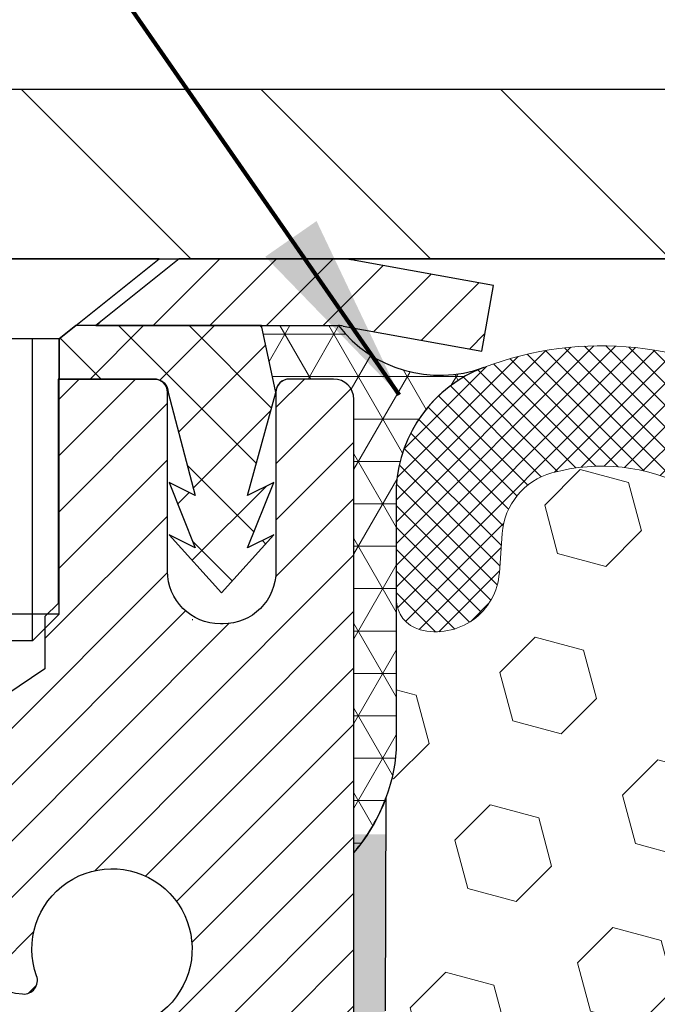
# Model space of a CAD drawing. Extents: x -308 to 3254, y -284 to 1977.
# Drawn here: x 14 to 15, y 18 to 20 of the extents above; entities that cross this region are included whole.
import ezdxf

# ---------------------------------------------------------------- set-up
doc = ezdxf.new("R2010")
doc.units = 0
doc.header["$LTSCALE"] = 5
doc.header["$MEASUREMENT"] = 0
doc.layers.get('DEFPOINTS').update_dxf_attribs({"linetype": 'CONTINUOUS'})
for name, color, linetype, lineweight in [('CAPPING STRIP - H', 251, 'CONTINUOUS', 15), ('CAPPING STRIP - L', 7, 'CONTINUOUS', 25), ('CONCRETE - L', 132, 'CONTINUOUS', 13), ('CORNER BEAD - H', 50, 'CONTINUOUS', 15), ('CORNER BEAD - L', 52, 'CONTINUOUS', 25), ('COVER PLATE - H', 251, 'CONTINUOUS', 13), ('COVER PLATE - L', 7, 'CONTINUOUS', 25), ('DIMS', 50, 'CONTINUOUS', 25), ('EPOXY ADHESIVE - H', 50, 'CONTINUOUS', 15), ('EPOXY ADHESIVE - L', 52, 'CONTINUOUS', 25), ('FOAM INSERT - H', 150, 'CONTINUOUS', 9), ('MIG RETAINER - H', 251, 'CONTINUOUS', 20), ('MIG RETAINER - L', 7, 'CONTINUOUS', 30), ('PVC SIDESHEET - H', 170, 'CONTINUOUS', 20), ('PVC SIDESHEET - L', 150, 'CONTINUOUS', 25), ('SCREW - L', 1, 'CONTINUOUS', 25), ('SILICONE BELLOWS - H', 20, 'CONTINUOUS', 13), ('SILICONE BELLOWS - L', 22, 'CONTINUOUS', 13), ('TEXT - 4', 241, 'CONTINUOUS', 25)]:
    doc.layers.add(name, color=color, linetype=linetype, lineweight=lineweight)
doc.styles.add('ROMANS', font='romans', dxfattribs={"width": 0.9})
doc.dimstyles.get("Standard").update_dxf_attribs({"dimtxt": 0.18, "dimasz": 0.18, "dimexe": 0.18, "dimexo": 0.0625, "dimgap": 0.09, "dimtad": 0, "dimtih": 1, "dimtoh": 1, "dimdec": 4, "dimzin": 0, "dimdsep": 46, "dimtxsty": 'Standard', "dimcen": 0.09, "dimadec": 0, "dimazin": 0, "dimtfac": 1, "dimtdec": 4, "dimtofl": 0, "dimtmove": 0, "dimatfit": 3, "dimfxl": 1, "dimtolj": 1, "dimtzin": 0, "dimarcsym": 0})

# ---------------------------------------------------------------- blocks, each defined once
blk = doc.blocks.new('*D8')
at = {"layer": 'DEFPOINTS', "color": 0, "transparency": 16777216}
for p in [(10.63929553006142, 19.09522425677845), (14.63929553006142, 18.720224256778), (14.63929553006142, 18.33639300507012)]:
    blk.add_point(p, dxfattribs=at)
at = {"layer": 'DIMS', "color": 0, "lineweight": -2, "transparency": 16777216}
for p, q in [((10.63929553006142, 18.81522425677845), (10.63929553006142, 18.05639300507012)), ((14.63929553006142, 18.440224256778), (14.63929553006142, 18.05639300507012)), ((10.91929553006142, 18.33639300507012), (10.98109935797978, 18.33639300507012)), ((14.35929553006143, 18.33639300507012), (13.64109935797978, 18.33639300507012))]:
    blk.add_line(p, q, dxfattribs=at)
at = {"layer": 'DIMS', "color": 0, "transparency": 16777216}
for points in [[(10.91929553006142, 18.38305967173679), (10.91929553006142, 18.28972633840345), (10.63929553006142, 18.33639300507012)], [(14.35929553006143, 18.38305967173679), (14.35929553006143, 18.28972633840345), (14.63929553006142, 18.33639300507012)]]:
    blk.add_solid(points, dxfattribs=at)
at = {"layer": 'DIMS', "color": 0, "transparency": 16777216, "insert": (12.31109935797978, 18.33639300507012), "char_height": 0.28, "attachment_point": 5}
blk.add_mtext('\\A1;4 IN \\P [101.6mm]', dxfattribs=at)
blk = doc.blocks.new('*D12')
at = {"layer": 'DEFPOINTS', "color": 0, "transparency": 16777216}
for p in [(22.38929437577238, 22.32481476555392), (11.8892943757711, 19.65643603382388), (22.38929437577238, 19.65643603382354)]:
    blk.add_point(p, dxfattribs=at)
at = {"layer": 'DIMS', "color": 0, "lineweight": -2, "transparency": 16777216}
for p, q in [((11.8892943757711, 19.93643603382388), (11.8892943757711, 22.60481476555393)), ((22.38929437577238, 19.93643603382354), (22.38929437577238, 22.60481476555393)), ((12.1692943757711, 22.32481476555392), (15.50532895871523, 22.32481476555392)), ((22.10929437577238, 22.32481476555392), (18.39866229204856, 22.32481476555392))]:
    blk.add_line(p, q, dxfattribs=at)
at = {"layer": 'DIMS', "color": 0, "transparency": 16777216}
for points in [[(12.1692943757711, 22.37148143222059), (12.1692943757711, 22.27814809888726), (11.8892943757711, 22.32481476555392)], [(22.10929437577238, 22.37148143222059), (22.10929437577238, 22.27814809888726), (22.38929437577238, 22.32481476555392)]]:
    blk.add_solid(points, dxfattribs=at)
at = {"layer": 'DIMS', "color": 0, "transparency": 16777216, "insert": (16.9519956253819, 22.32481476555392), "char_height": 0.28, "attachment_point": 5}
blk.add_mtext('\\A1;10 1/2 IN\\P [266.7mm]', dxfattribs=at)

msp = doc.modelspace()

# ---------------------------------------------------------------- hatches: boundary and pattern name
at = {"layer": 'CAPPING STRIP - H'}
h = msp.add_hatch(dxfattribs=at)
h.set_pattern_fill('ANSI31', color=256, scale=0.47244, angle=90, style=0)
h.set_pattern_definition([(45.00000000000001, (-977.6110580987613, 436.6295824441174), (0.04175819096297156, -0.04175819096297156), [])])
edge = h.paths.add_edge_path()
edge.add_line((14.82780740684053, 19.45772891033697), (14.84541417088145, 19.55456611256271))
edge.add_line((14.84541417088145, 19.55456611256248), (14.64110413106051, 19.59171339253065))
edge.add_arc((14.61645466140022, 19.45614130941929), 0.1377947244043846, 439.6951535297753, 449.9999999990073)
edge.add_line((14.61645466140295, 19.59393603382362), (14.38160732049142, 19.59393603382362))
edge.add_line((14.38160732049096, 19.59393603382362), (14.25857631655322, 19.49551123067339))
edge.add_line((14.25857631655368, 19.49551123067361), (14.61645466140295, 19.49551123067361))
edge.add_arc((14.61645466139976, 19.45614130940633), 0.03936992126728001, 439.69515352857024, 449.9999999956983, ccw=False)
edge.add_line((14.62349736701913, 19.49487619030377), (14.82780740684053, 19.45772891033697))
edge = h.paths.add_edge_path()
edge.add_arc((13.59420889529134, 19.45614130941338), 0.03936992126011774, 90.00000000016541, 180.0000000001654, ccw=False)
edge.add_line((13.59420889529088, 19.49551123067361), (13.99282934804865, 19.49551123067361))
edge.add_line((13.99282934804911, 19.49551123067361), (13.86979834411137, 19.59393603382385))
edge.add_line((13.86979834411091, 19.59393603382362), (13.55483897403133, 19.59393603382362))
edge.add_arc((13.55483897403179, 19.49551123067361), 0.09842480315012381, 450.0000000000662, 540.0000000000662)
edge.add_line((13.45641417088178, 19.49551123067361), (13.45641417088178, 18.9443323330331))
edge.add_line((13.45641417088178, 18.9443323330331), (13.55483897403179, 18.9443323330331))
edge.add_line((13.55483897403179, 18.9443323330331), (13.55483897403133, 19.45614130941338))
at = {"layer": 'CORNER BEAD - H'}
h = msp.add_hatch(dxfattribs=at)
h.set_pattern_fill('NET3', color=256, scale=0.4999999999999999, style=0)
h.set_pattern_definition([(0, (3.423535604050592, 6.482704535167144), (0, 0.06249999999999999), []), (59.99999999999999, (3.423535604050592, 6.482704535167144), (-0.05412658773652741, 0.03125), []), (120, (3.423535604050592, 6.482704535167144), (-0.05412658773652741, -0.03124999999999998), [])])
edge = h.paths.add_edge_path()
edge.add_line((14.63929553006142, 18.71893764038531), (14.63929437577111, 19.38677123056324))
edge.add_arc((14.60929437577205, 19.3867712305639), 0.02999999999906144, 359.9999999987379, 450.0000000002205)
edge.add_line((14.60929437577193, 19.41677123056296), (14.54429437577188, 19.41677123056367))
edge.add_arc((14.5442943757719, 19.39677123056366), 0.02000000000001023, 90.00000000006106, 180)
edge.add_line((14.52429437577189, 19.39677123056366), (14.50290786059828, 19.49551283723461))
edge.add_line((14.50290786059828, 19.49551283723461), (14.61645466136859, 19.49551283723498))
edge.add_arc((14.76585064074188, 19.6112950169579), 0.1890097134919148, 217.775755158865, 289.9947808993224)
edge.add_arc((14.90248860560972, 19.24594143294276), 0.2010730038307953, 110.9850126048505, 176.4772650604937)
edge.add_line((14.70179553006188, 19.25829628205905), (14.70179553006165, 18.87068187649409))
edge.add_arc((14.44252665403953, 18.88872554803984), 0.2598959871883881, 319.20975106177053, 356.0189514339988, ccw=False)
at = {"layer": 'COVER PLATE - H'}
h = msp.add_hatch(dxfattribs=at)
h.set_pattern_fill('ANSI31', color=252, scale=2, angle=90, style=0)
h.set_pattern_definition([(135, (91.50274970974851, 6.482702928605718), (-0.1767766952966369, -0.1767766952966368), [])])
h.paths.add_polyline_path([(16.92054437577087, 19.59393603382388), (16.86962993833956, 19.6448504712552), (16.67054437577107, 19.84393603382368), (12.95265971694948, 19.84393603382389), (11.8892943757711, 19.65643603382377), (11.8892943757711, 19.59393603382391)])
at = {"layer": 'EPOXY ADHESIVE - H'}
h = msp.add_hatch(dxfattribs=at)
h.set_pattern_fill('AR-SAND', color=256, scale=0.03937007874015701, style=0)
h.set_pattern_definition([(142.5, (6.177947826078942, -8.00959578743165), (0.002480053468882181, 0.07585920350445416), [0, -0.05984251968503865, 0, -0.06692913385826692, 0, -0.06397637795275514]), (172.5, (6.177947826078942, -8.00959578743165), (-0.06967624823888606, 0.1111081128043191), [0, -0.03228346456692874, 0, -0.05393700787401511, 0, -0.02066929133858243]), (212.5, (6.226373022929018, -8.00959578743165), (-0.1226040103051755, 0.0002227973833450563), [0, -0.01968503937007829, 0, -0.07086614173228174, 0, -0.0925196850393681]), (222.5, (6.226373022929018, -8.00959578743165), (-0.118351441124892, 0.03455415609977317), [0, -0.009842519685039146, 0, -0.04645669291338484, 0, -0.05314960629921154])])
h.paths.add_polyline_path([(14.44694236892042, 16.23865899500809), (14.45335391410277, 16.02727912881413), (14.47258490258196, 15.86714360706058), (14.45335391410277, 15.80308984266752), (14.46566523038042, 15.59393764038553), (14.40129668435726, 15.59393764038553), (14.40129628045384, 16.19567622908629), (14.40129668435771, 16.68477023874242), (14.63929276674231, 16.68477123056367), (14.63928884913981, 17.09393814037593), (14.63929553006142, 17.34393764038508), (14.63929553006097, 18.74551244353437), (14.68630798224945, 18.74551244353482), (14.6852158990057, 18.48557331565893), (14.6682387984231, 18.37219017734263), (14.68494236892116, 18.2732470719245), (14.69135391410351, 18.06186720573054), (14.7105849025827, 17.90173168397699), (14.69135391410351, 17.83767791958392), (14.70417335740036, 17.61989334341409), (14.7105849025827, 17.47710089323594), (14.69135391410351, 17.23369525561723), (14.70417335740036, 17.02872009939959), (14.69135391410351, 16.68923270441995), (14.69135391410351, 16.63090859801308), (14.64375032299382, 16.64164626018463), (14.56875819700168, 16.64196540561669), (14.44796277416095, 16.62875747155225), (14.44721589900497, 16.45098523874252), (14.43023879842236, 16.33760210042622)])
at = {"layer": 'FOAM INSERT - H'}
h = msp.add_hatch(dxfattribs=at)
h.set_pattern_fill('HEX', color=256, scale=0.590551181102362, angle=45, style=0)
h.set_pattern_definition([(45, (-0.4237504390650813, -0.8148088949312893), (-0.09040931629367041, 0.09040931629367042), [0.07381889763779526, -0.1476377952755905]), (165, (-0.4237504390650813, -0.8148088949312893), (-0.03309210650226577, -0.1235014227959361), [0.07381889763779526, -0.1476377952755905]), (105, (-0.3715525959656806, -0.7626110518318886), (-0.1235014227959362, -0.03309210650226572), [0.07381889763779526, -0.1476377952755905])])
edge = h.paths.add_edge_path()
edge.add_arc((16.96106325179321, 18.88872394147807), 0.2598959871883458, 183.9810485659155, 220.7902489381474, ccw=False)
edge.add_line((16.7017943757711, 18.87068026993271), (16.7017943757711, 19.09261101745561))
edge.add_arc((16.65491937577097, 19.09261101745556), 0.04687500000013145, -75.52248782140452, 5.212541509536095e-11, ccw=False)
edge.add_arc((16.6432006257826, 19.13799754105816), 0.09375000001099795, 184.1951275933997, 284.47751217320183, ccw=False)
edge.add_line((16.54970180998157, 19.1311394111479), (16.54541997862725, 19.1895148233671))
edge.add_arc((16.44568790845433, 19.18219948478445), 0.0999999999977782, 4.195127600711179, 74.96947041413489)
edge.add_arc((16.39959597048355, 19.01054793524657), 0.2777321614223659, 74.96947041229659, 159.4958970772516)
edge.add_arc((16.05069517312728, 19.13799754106577), 0.09374999999957122, 198.7707668937054, 341.2292331062946, ccw=False)
edge.add_arc((15.70179437577098, 19.01054793524657), 0.2777321614223948, 20.50410292274702, 159.4958970772483)
edge.add_arc((15.35340405487602, 19.13728489925104), 0.09303875861278763, 198.4564001292442, 341.5435998707696, ccw=False)
edge.add_arc((15.00501373397807, 19.01054793524811), 0.2777321614246491, 20.50410292223507, 105.378532350136)
edge.add_arc((14.95788007645371, 19.18191636738504), 0.09999999999995489, 105.3785323506926, 175.8048724010906)
edge.add_line((14.85814800627839, 19.18923170596471), (14.85388694156052, 19.13113941114775))
edge.add_arc((14.7603881257711, 19.13799754106623), 0.09375000000000942, 255.5224878212464, 355.804872401068, ccw=False)
edge.add_arc((14.74866937576041, 19.09261101746934), 0.0468749999890797, 180.4020919837427, 255.5224878384684, ccw=False)
edge.add_line((14.70179553006169, 19.09228205943468), (14.70179553006142, 18.87068187649423))
edge.add_arc((14.44252665403923, 18.88872554803963), 0.2598959871884366, 339.86170831901023, 356.0189514340764, ccw=False)
edge.add_line((14.68653373609528, 18.79924667867293), (14.6852158990057, 18.48557331565893))
edge.add_line((14.6852158990057, 18.48557331565893), (14.6682387984231, 18.37219017734263))
edge.add_line((14.6682387984231, 18.37219017734263), (14.68494236892116, 18.2732470719245))
edge.add_line((14.68494236892116, 18.2732470719245), (14.69135391410351, 18.06186720573054))
edge.add_line((14.69135391410351, 18.06186720573054), (14.7105849025827, 17.90173168397699))
edge.add_line((14.7105849025827, 17.90173168397699), (14.69135391410351, 17.83767791958392))
edge.add_line((14.69135391410351, 17.83767791958392), (14.70417335740036, 17.61989334341409))
edge.add_line((14.70417335740036, 17.61989334341409), (14.7105849025827, 17.47710089323594))
edge.add_line((14.7105849025827, 17.47710089323594), (14.69135391410351, 17.23369525561723))
edge.add_line((14.69135391410351, 17.23369525561723), (14.70417335740036, 17.02872009939959))
edge.add_line((14.70417335740036, 17.02872009939959), (14.69135391410351, 16.68923270441995))
edge.add_line((14.69135391410351, 16.68923270441995), (14.69135391410351, 16.63090859801308))
edge.add_line((14.69135391410351, 16.63090859801308), (14.64375032299382, 16.64164626018463))
edge.add_line((14.64375032299382, 16.64164626018463), (14.56875819700168, 16.64196540561669))
edge.add_line((14.56875819700168, 16.64196540561669), (14.44796277416095, 16.62875747155225))
edge.add_line((14.44796277416095, 16.62875747155225), (14.44721589900497, 16.45098523874252))
edge.add_line((14.44721589900497, 16.45098523874252), (14.43023879842236, 16.33760210042622))
edge.add_line((14.43023879842236, 16.33760210042622), (14.44694236892042, 16.23865899500809))
edge.add_line((14.44694236892042, 16.23865899500809), (14.45335391410277, 16.02727912881413))
edge.add_line((14.45335391410277, 16.02727912881413), (14.47258490258196, 15.86714360706058))
edge.add_line((14.47258490258196, 15.86714360706058), (14.45335391410277, 15.80308984266752))
edge.add_line((14.45335391410277, 15.80308984266752), (14.46566523038042, 15.59393764038553))
edge.add_line((14.46566523038042, 15.59393764038553), (16.7642943757711, 15.59393603382385))
edge.add_line((16.7642943757711, 15.59393603382385), (16.7642943757711, 17.25018603382399))
edge.add_arc((16.7642943757711, 17.43768603382399), 0.1874999999999964, 269.9999999999989, 360.0000000000011)
edge.add_line((16.9517943757711, 17.43768603382399), (16.9517943757711, 17.75018603382399))
edge.add_arc((16.7642943757711, 17.750186033824), 0.1874999999999964, 359.9999999999989, 450.0000000000011)
edge.add_line((16.7642943757711, 17.93768603382399), (16.7642943757711, 18.71893603382384))
at = {"layer": 'MIG RETAINER - H'}
h = msp.add_hatch(dxfattribs=at)
h.set_pattern_fill('ANSI31', color=256, scale=0.47, style=0)
h.set_pattern_definition([(45, (-932.0816522470802, -418.6675869981162), (-0.04154252339470966, 0.04154252339470967), [])])
h.paths.add_polyline_path([(14.63929437576849, 16.6847712305639), (14.6392943757694, 17.38588813769796), (14.56499804148758, 17.45047295575795), (14.40129437576957, 17.45047295575795), (14.40129437576912, 16.6847712305639)])
edge = h.paths.add_edge_path()
edge.add_arc((13.85929437577148, 19.13377123056601), 0.07800000000003138, 179.9999999999582, 269.9999999994989, ccw=False)
edge.add_line((13.7812943757715, 19.13377123056624), (13.78129437577196, 19.3967712305632))
edge.add_arc((13.76129437577152, 19.39677123056366), 0.02000000000020918, 359.9999999993486, 449.9999999980458)
edge.add_line((13.76129437577243, 19.41677123056364), (13.67429437577244, 19.41677123056546))
edge.add_arc((13.67429437577153, 19.38677123056549), 0.03000000000002956, 449.9999999986973, 539.9999999997827)
edge.add_line((13.64429437577179, 19.38677123056571), (13.64429437577133, 18.85177123055858))
edge.add_arc((13.80129437577103, 18.85177123055836), 0.1569999999999254, 539.9999999999377, 630.0000000003319)
edge.add_line((13.80129437577194, 18.69477123055843), (13.96755469072946, 18.69477123055934))
edge.add_arc((13.96755469071855, 18.61603154552789), 0.07873968503150763, 362.58551599465926, 449.9999999922238, ccw=False)
edge.add_arc((14.16109714978462, 18.62477123056327), 0.114999999999426, 182.585516002114, 264.7875303258168)
edge.add_arc((14.15246646445963, 18.53016408880988), 0.02000000000000517, 264.7875303255701, 379.6742449813813)
edge.add_arc((14.28251343089074, 18.57666170299829), 0.1181095275611714, -102.63422251541402, 199.6742449814629, ccw=False)
edge.add_arc((14.25230527073041, 18.44189631922676), 0.02000000000040289, 437.36577748606, 550.6215204679287)
edge.add_arc((14.31029437577059, 18.45277123056506), 0.07899999999997757, 190.6215204695919, 269.9999999991755)
edge.add_line((14.31029437576922, 18.37377123056488), (14.3842943757702, 18.37377123056375))
edge.add_arc((14.3842943757702, 18.35677123056369), 0.01699999999999591, 360, 449.9999999992337, ccw=False)
edge.add_line((14.40129437577048, 18.35677123056369), (14.40129437576957, 17.76306950536944))
edge.add_line((14.40129437576957, 17.76306950536944), (14.56499804148758, 17.76306950536944))
edge.add_line((14.56499804148758, 17.76306950536944), (14.6392943757694, 17.82765432342943))
edge.add_line((14.6392943757694, 17.82765432342943), (14.63929437577168, 19.38677123056299))
edge.add_arc((14.60929437577193, 19.38677123056299), 0.02999999999985903, 359.9999999997829, 449.9999999995657)
edge.add_line((14.60929437577193, 19.41677123056273), (14.54429437577188, 19.41677123056341))
edge.add_arc((14.54429437577188, 19.39677123056366), 0.01999999999998181, 449.9999999993486, 540)
edge.add_line((14.52429437577144, 19.39677123056366), (14.52429437577099, 19.13377123056215))
edge.add_arc((14.44629437577147, 19.13377123056215), 0.07799999999997453, 269.9999999995825, 359.9999999999165, ccw=False)
edge.add_line((14.44629437577101, 19.05577123056217), (14.44229437577111, 19.05577123056217))
edge.add_arc((14.44229437577111, 19.13377123056192), 0.07799999999986085, 179.999999999833, 269.999999999666, ccw=False)
edge.add_line((14.36429437577159, 19.13377123056237), (14.36429437577204, 19.39677123056298))
edge.add_arc((14.3442943757716, 19.39677123056298), 0.01999999999998181, 360, 449.9999999996743)
edge.add_line((14.34429437577206, 19.41677123056296), (14.20284772771561, 19.41677123056387))
edge.add_line((14.20284772771561, 19.41677123056387), (14.20284772771561, 19.08587602434658))
edge.add_line((14.20284772771561, 19.08587602434658), (14.18356216531789, 19.06654541744477))
edge.add_line((14.18356216531789, 19.06654541744477), (14.18356216531789, 18.98940316785955))
edge.add_line((14.18356216531789, 18.98940316785955), (14.12570547812926, 18.9508320430666))
edge.add_line((14.12570547812926, 18.9508320430666), (14.06784879094062, 18.98940316785955))
edge.add_line((14.06784879094062, 18.98940316785955), (14.06784879094062, 19.06654541744477))
edge.add_line((14.06784879094062, 19.06654541744477), (14.04856322854381, 19.08583097984068))
edge.add_line((14.04856322854381, 19.08583097984068), (14.04856322854381, 19.41677123056364))
edge.add_line((14.04856322854381, 19.41677123056387), (13.96129437577179, 19.41677123056409))
edge.add_arc((13.96129437577179, 19.39677123056411), 0.01999999999998181, 450, 540)
edge.add_line((13.94129437577181, 19.39677123056411), (13.94129437577136, 19.13377123056601))
edge.add_arc((13.86329437577138, 19.13377123056624), 0.07800000000008822, 269.999999999666, 359.999999999833, ccw=False)
edge.add_line((13.86329437577093, 19.05577123056604), (13.85929437577102, 19.05577123056604))
at = {"layer": 'PVC SIDESHEET - H'}
h = msp.add_hatch(dxfattribs=at)
h.set_pattern_fill('ANSI37', color=256, scale=0.59055, style=0)
h.set_pattern_definition([(135, (2965.309643907806, -467.5801925577627), (0.05219773870371444, 0.05219773870371446), []), (45.00000000000001, (2965.309643907806, -467.5801925577627), (0.05219773870371445, -0.05219773870371446), [])])
edge = h.paths.add_edge_path()
edge.add_line((14.52429437577053, 19.3967712305632), (14.5029078606292, 19.49551123067316))
edge.add_line((14.50290786062966, 19.49551123067316), (14.22905493904796, 19.49551123067361))
edge.add_line((14.22905493904796, 19.49551123067361), (14.20444873826023, 19.47582627004338))
edge.add_line((14.20444873826023, 19.47582627004316), (14.20444873826023, 19.41677123068142))
edge.add_line((14.20444873826023, 19.41677123068165), (14.34542642021575, 19.41677123068142))
edge.add_arc((14.34542642021575, 19.39708623068121), 0.01968500000003814, 1.6541434888495132e-10, 89.99999999892452, ccw=False)
edge.add_line((14.36511142021551, 19.39708623068121), (14.40528014113693, 19.24489006486736))
edge.add_line((14.40528014113693, 19.24489006486759), (14.3667088620598, 19.26417570440593))
edge.add_line((14.3667088620598, 19.26417570440593), (14.40528014113693, 19.16774750671128))
edge.add_line((14.40528014113739, 19.16774750671105), (14.3667088620598, 19.1870331462503))
edge.add_line((14.3667088620598, 19.18703314625053), (14.44385142021452, 19.10181123068126))
edge.add_line((14.44385142021498, 19.10181123068126), (14.5209939783706, 19.1870331462503))
edge.add_line((14.52099397837015, 19.1870331462503), (14.48242269929347, 19.16774750671151))
edge.add_line((14.48242269929347, 19.16774750671151), (14.5209939783706, 19.2641757044057))
edge.add_line((14.52099397837015, 19.2641757044057), (14.48242269929256, 19.24489006486714))
edge.add_line((14.48242269929256, 19.24489006486714), (14.52429437577053, 19.39677123056343))
at = {"layer": 'SILICONE BELLOWS - H'}
h = msp.add_hatch(dxfattribs=at)
h.set_pattern_fill('ANSI37', color=256, scale=0.1812307692189964, style=0)
h.set_pattern_definition([(45, (-361.8213863867849, -16.08712690921273), (-0.01601868823430082, 0.01601868823430083), []), (135, (-361.8213863867849, -16.08712690921273), (-0.01601868823430083, -0.01601868823430082), [])])
edge = h.paths.add_edge_path()
edge.add_arc((15.0050137339781, 19.01054793524811), 0.2777321614246225, 20.50410292223712, 105.3785323501417)
edge.add_arc((14.95788007645365, 19.18191636738499), 0.09999999999997998, 105.3785323506528, 175.8048724010662)
edge.add_line((14.85814800627838, 19.18923170596471), (14.85388694156052, 19.13113941114775))
edge.add_arc((14.7603881257711, 19.13799754106623), 0.09375000000001119, 255.5224878212474, 355.80487240106805, ccw=False)
edge.add_arc((14.74866937576041, 19.09261101746934), 0.04687499998908703, 180.0000000171964, 255.5224878384684, ccw=False)
edge.add_line((14.70179437577133, 19.09261101745528), (14.70179437577121, 19.24682467366923))
edge.add_arc((14.90179437576137, 19.24682467365511), 0.1999999999902116, 110.8899373788116, 179.9999999959553, ccw=False)
edge.add_arc((15.00399278105908, 18.97905240339865), 0.4866121120226227, 57.09666685979829, 110.8899373828882, ccw=False)
edge.add_arc((15.16372420923926, 19.23199934935974), 0.1875000000000304, 0.9999999999930083, 56.08880795323353, ccw=False)
edge.add_line((15.35119565208117, 19.23527167556671), (15.35289357841464, 19.13799754106618))
edge.add_line((15.35289357841464, 19.13799754106618), (15.3545915047481, 19.23527167556674))
edge.add_arc((15.54206294758944, 19.23199934935906), 0.1874999999995882, 123.91119204653941, 178.9999999997875, ccw=False)
edge.add_arc((15.7017943757711, 18.97905240339841), 0.4866121120225958, 57.09666685979698, 122.90333314028749, ccw=False)
edge.add_arc((15.8615258039523, 19.23199934935933), 0.1874999999996409, 1.0000000001904255, 56.08880795348841, ccw=False)
edge.add_line((16.04899724679365, 19.23527167556694), (16.05069517312711, 19.13799754106622))
edge.add_line((16.05069517312722, 19.13799754106622), (16.0523930994608, 19.23527167556711))
edge.add_arc((16.2398645423026, 19.23199934936002), 0.1874999999999758, 123.9111920466894, 178.9999999999698, ccw=False)
edge.add_arc((16.39959597050517, 18.97905240340172), 0.4866121120323719, 69.11006261954878, 122.9033331425641, ccw=False)
edge.add_arc((16.50179437577083, 19.24682467367033), 0.2000000000000403, 1.1402789823478088e-10, 69.11006261728141, ccw=False)
edge.add_line((16.70179437577087, 19.24682467367072), (16.7017943757711, 19.09261101745543))
edge.add_arc((16.65491937577099, 19.09261101745549), 0.04687500000005684, 284.4775121786593, 359.99999999993054, ccw=False)
edge.add_arc((16.6432006257827, 19.13799754105818), 0.09375000001102392, 184.1951275934088, 284.4775121732112, ccw=False)
edge.add_line((16.54970180998157, 19.1311394111479), (16.54541997862725, 19.1895148233671))
edge.add_arc((16.44568790845437, 19.18219948478449), 0.09999999999772902, 4.195127600688754, 74.96947041412265)
edge.add_arc((16.39959597048357, 19.01054793524655), 0.2777321614223982, 74.96947041229154, 159.4958970772486)
edge.add_arc((16.05069517312734, 19.13799754106577), 0.09374999999957237, 198.7707668937075, 341.2292331062925, ccw=False)
edge.add_arc((15.70179437577099, 19.01054793524657), 0.2777321614223915, 20.50410292274728, 159.4958970772486)
edge.add_arc((15.35289357841452, 19.13799754106618), 0.09374999999985957, 198.7707668939218, 341.22923310609997, ccw=False)

# ---------------------------------------------------------------- linework, layer by layer
at = {"layer": 'CAPPING STRIP - L'}
for p, q in [((14.38160732049096, 19.59393603382362), (14.25857631655368, 19.49551123067361)), ((14.61645466140295, 19.59393603382362), (14.38160732049096, 19.59393603382362)), ((14.8454141708819, 19.55456611256317), (14.64110413106051, 19.59171339253065)), ((14.82780740684053, 19.45772891033697), (14.8454141708819, 19.55456611256317)), ((14.25857631655368, 19.49551123067361), (14.61645466140295, 19.49551123067361)), ((14.62349736701913, 19.49487619030377), (14.82780740684053, 19.45772891033697))]:
    msp.add_line(p, q, dxfattribs=at)
for centre, radius, start, end in [((14.61645466139976, 19.45614130941293), 0.13779472441075, 79.69515353002723, 89.99999999877541), ((14.61645466140022, 19.45614130941225), 0.03936992126108407, 79.69515352777444, 89.99999999653467)]:
    msp.add_arc(centre, radius, start, end, dxfattribs=at)
at = {"layer": 'CONCRETE - L'}
msp.add_line((14.63929553006142, 19.5940033254535), (6.305748831319086, 19.59400332545395), dxfattribs=at)
at = {"layer": 'CORNER BEAD - L'}
msp.add_lwpolyline([(14.63929553006142, 18.71893764038531), (14.63929437577168, 19.38677123056299, 0.4142135623698867), (14.60929437577193, 19.41677123056296), (14.54429437577188, 19.41677123056364, 0.4142135623723146), (14.52429437577189, 19.39677123056366), (14.50290786059828, 19.49551283723461), (14.61645466136839, 19.49551283723507, 0.3259765986528258), (14.83047959109604, 19.43367809611296, 0.2938052144204651), (14.70179553006188, 19.25829628205905), (14.70179553006142, 18.87068187649423, -0.1620058556709634)], format="xyb", close=True, dxfattribs=at)
at = {"layer": 'COVER PLATE - L'}
for p, q in [((12.95265971694948, 19.84393603382389), (21.32592903459269, 19.84393603382378)), ((11.8892943757711, 19.59393603382388), (22.3892943757711, 19.59393603382388)), ((19.6621340901395, 19.59393603382362), (14.61645466140271, 19.59393603382368)), ((19.6392943757711, 19.59393603382388), (14.6392943757711, 19.59393603382388))]:
    msp.add_line(p, q, dxfattribs=at)
at = {"layer": 'EPOXY ADHESIVE - L'}
msp.add_lwpolyline([(14.63929553006142, 17.34393764038508), (14.63929553006142, 18.71893764038508, 0.09035585911721113), (14.68653373609528, 18.79924667867293), (14.6852158990057, 18.48557331565893)], format="xyb", dxfattribs=at)
at = {"layer": 'MIG RETAINER - L'}
msp.add_line((14.40090067736424, 19.0624426479237), (14.40168807421311, 19.06244264792461), dxfattribs=at)
for points in [[(14.6392943757694, 17.82765432342943), (14.63929437577168, 19.38677123056299, 0.4142135623706347), (14.60929437577193, 19.41677123056273), (14.54429437577188, 19.41677123056364, 0.4142135623754759), (14.52429437577144, 19.39677123056366), (14.52429437577144, 19.13377123056192, -0.4142135623747433), (14.44629437577101, 19.05577123056217), (14.44229437577065, 19.05577123056217, -0.4142135623714135), (14.36429437577159, 19.13377123056237), (14.36429437577159, 19.39677123056298, 0.4142135623714468), (14.34429437577206, 19.41677123056296), (14.20284772771561, 19.41677123056387), (14.20284772771561, 19.08587602434658), (14.18356216531789, 19.06654541744477), (14.18356216531789, 18.98940316785955), (14.12570547812926, 18.9508320430666)], [(14.04621421917114, 18.61958352841496, 0.3748896829303737), (14.15064947807492, 18.51024679580927, 0.5479758845004098), (14.17129890400634, 18.53689752929152, -3.888295204768812), (14.2566797929942, 18.46141204506488, 0.5387583055402678)]]:
    msp.add_lwpolyline(points, format="xyb", dxfattribs=at)
at = {"layer": 'PVC SIDESHEET - L'}
msp.add_lwpolyline([(14.20444873826023, 19.47582627004316), (14.20444873826023, 19.41677123068165), (14.34542642021666, 19.41677123068142, -0.414213562373518), (14.36511142021642, 19.39708623068121), (14.40528014113784, 19.24489006486714), (14.36670886206071, 19.26417570440616), (14.40528014113784, 19.16774750671151), (14.36670886206026, 19.18703314625076), (14.44385142021589, 19.10181123068104), (14.52099397837106, 19.1870331462503), (14.48242269929347, 19.16774750671151), (14.52099397837106, 19.2641757044057), (14.48242269929347, 19.24489006486714), (14.52429437577144, 19.39677123056366), (14.50290786063011, 19.49551123067316), (14.22905493904842, 19.49551123067361)], format="xyb", close=True, dxfattribs=at)
at = {"layer": 'SCREW - L'}
for p, q in [((14.3520859429857, 19.59393603382362), (13.89933184849611, 19.59393603382362)), ((14.20444873826023, 19.47582627004316), (14.3520859429857, 19.59393603382362)), ((14.20444873826023, 19.47582627004316), (14.04696905322022, 19.47582627004316)), ((14.16507881700068, 19.03085088384226), (14.16507881700068, 19.47582627004316)), ((14.20444873826023, 19.07022080510272), (14.20444873826023, 19.47582627004316)), ((14.20444873826023, 19.07022080510272), (14.04696905322067, 19.07022080510272)), ((14.16507881700068, 19.03085088384226), (14.20444873826023, 19.07022080510272)), ((14.16507881700068, 19.03085088384226), (14.08633897448068, 19.03085088384226))]:
    msp.add_line(p, q, dxfattribs=at)
at = {"layer": 'SILICONE BELLOWS - L'}
msp.add_lwpolyline([(15.26515075996133, 19.10783041672445, 0.3882481033305256), (14.93136058940695, 19.27833585092839, 0.3173451855061279), (14.85814800627838, 19.18923170596471), (14.85388694156052, 19.13113941114775, -0.4678085754018813), (14.73695062578247, 19.04722449388655, -0.3419987131547466), (14.70179437577133, 19.09261101745528), (14.7017943757711, 19.24682467366923, -0.3110348731957014), (14.83047959109604, 19.43367809611296, -0.2391249469778295), (15.26833181511404, 19.38760622193659, -0.2451091823251254)], format="xyb", dxfattribs=at)

# ---------------------------------------------------------------- dimensions: what is measured, and where the dimension line sits
at = {"layer": 'DIMS'}
for base, p1, p2, text, picture, middle in [((22.38929437577238, 22.32481476555392), (11.8892943757711, 19.65643603382388), (22.38929437577238, 19.65643603382354), '<>\\P[]', '*D12', (16.9519956253819, 22.32481476555392)), ((14.63929553006142, 18.33639300507012), (10.63929553006142, 19.09522425677845), (14.63929553006142, 18.720224256778), '<> \\P[]', '*D8', (12.31109935797978, 18.33639300507012))]:
    dim = msp.add_linear_dim(base=base, p1=p1, p2=p2, text=text, dimstyle='Standard', override={"dimtxt": 0.28, "dimasz": 0.28, "dimexe": 0.28, "dimexo": 0.28, "dimgap": 0.28, "dimlunit": 5, "dimpost": ' IN', "dimfrac": 2}, dxfattribs=at)
    dim.commit()
    dim.dimension.update_dxf_attribs({"geometry": picture, "text_midpoint": middle, "dimtype": 160})

# ---------------------------------------------------------------- leaders
at = {"layer": 'TEXT - 4'}
for points in [[(16.67226242601086, 19.41780176349573), (12.46943318385956, 26.56738610071468), (12.18640914163825, 26.56738610071468)], [(15.80970850985375, 19.31514399462233), (11.95805855789938, 25.19144981404662), (11.75074780254469, 25.19129732039897)], [(14.70620808660757, 19.39342050816559), (11.56479541845313, 23.91361574323487), (11.36162805431816, 23.91361574323487)]]:
    msp.add_leader(points, dimstyle='Standard', override={"dimtxt": 0.7, "dimasz": 0.28, "dimexe": 0.5, "dimexo": 0.5, "dimtih": 0, "dimtoh": 0, "dimtxsty": 'ROMANS', "dimdle": 0.05, "dimclrd": 256, "dimclre": 256, "dimclrt": 256, "dimtfac": 0.3, "dimlwd": 65535, "dimlwe": 65535}, dxfattribs=at)

doc.saveas('drawing.dxf')
